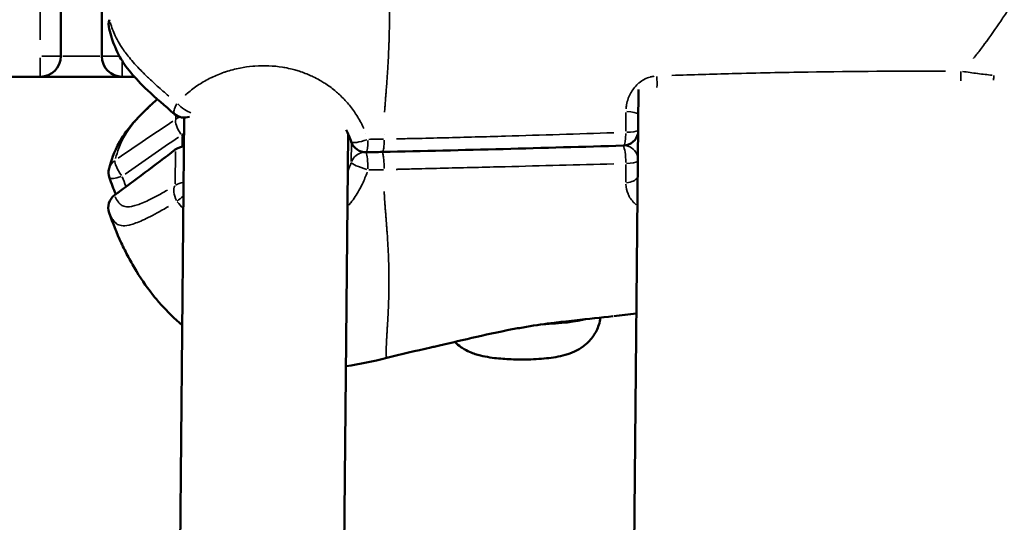
# Model space of a CAD drawing. Units: millimetres. Extents: x -461 to 10723, y 5 to 9144.
# Drawn here: x 8354 to 8450, y 6003 to 6052 of the extents above; entities that cross this region are included whole.
import ezdxf

# ---------------------------------------------------------------- set-up
doc = ezdxf.new("R2010")
doc.units = ezdxf.units.MM
doc.header["$MEASUREMENT"] = 0
doc.layers.add('Visible (ISO)', color=7, linetype='Continuous', lineweight=50)
doc.layers.add('Visible Narrow (ISO)', color=7, linetype='Continuous', lineweight=35)
doc.styles.get("Standard").update_dxf_attribs({"font": 'square721_bt_roman.ttf'})
doc.dimstyles.get("Standard").update_dxf_attribs({"dimtxt": 200, "dimasz": 100, "dimexe": 0.18, "dimexo": 0.0625, "dimgap": 40, "dimtad": 1, "dimdec": 0, "dimlfac": 0.1, "dimrnd": 5, "dimzin": 0, "dimdsep": 46, "dimtxsty": 'Standard', "dimcen": 0.09, "dimse1": 1, "dimse2": 1, "dimadec": 0, "dimazin": 0, "dimtfac": 1, "dimtdec": 0, "dimtofl": 0, "dimtmove": 0, "dimatfit": 3, "dimfxl": 1, "dimtolj": 1, "dimtzin": 0, "dimarcsym": 0})

# ---------------------------------------------------------------- blocks, each defined once
blk = doc.blocks.new('*D9')
at = {"color": 0, "lineweight": -2, "transparency": 16777216}
blk.add_line((8077.442, 8870.23), (10339.2, 8870.23), dxfattribs=at)
at = {"color": 0, "transparency": 16777216}
for points in [[(8077.442, 8886.896), (8077.442, 8853.563), (7977.442, 8870.23)], [(10339.2, 8886.896), (10339.2, 8853.563), (10439.2, 8870.23)]]:
    blk.add_solid(points, dxfattribs=at)
at = {"layer": 'Defpoints', "color": 0, "transparency": 16777216}
for p in [(10439.2, 8870.23), (7977.442, 8419.623), (10439.2, 5825.962)]:
    blk.add_point(p, dxfattribs=at)
at = {"color": 0, "transparency": 16777216, "insert": (9208.321, 9012.647), "char_height": 200, "attachment_point": 5}
blk.add_mtext('\\A1;245', dxfattribs=at)
blk = doc.blocks.new('*D10')
at = {"color": 0, "lineweight": -2, "transparency": 16777216}
blk.add_line((7916.351, 8684.639), (7916.351, 5603.962), dxfattribs=at)
at = {"color": 0, "transparency": 16777216}
for points in [[(7899.685, 8684.639), (7933.018, 8684.639), (7916.351, 8784.639)], [(7899.685, 5603.962), (7933.018, 5603.962), (7916.351, 5503.962)]]:
    blk.add_solid(points, dxfattribs=at)
at = {"layer": 'Defpoints', "color": 0, "transparency": 16777216}
for p in [(8690.304, 8784.639), (7916.351, 5503.962), (9014.851, 5503.962)]:
    blk.add_point(p, dxfattribs=at)
at = {"color": 0, "transparency": 16777216, "insert": (7773.934, 7144.301), "char_height": 200, "attachment_point": 5, "rotation": 90}
blk.add_mtext('\\A1;330', dxfattribs=at)

msp = doc.modelspace()

# ---------------------------------------------------------------- linework, layer by layer
at = {"layer": 'Visible (ISO)'}
for p, q in [((8358.4, 6047.962), (8358.4, 6078.793)), ((8362.4, 6070.32), (8362.4, 6047.962)), ((8293.4, 6045.962), (8356.4, 6045.962)), ((8356.4, 6045.962), (8364.4, 6045.962)), ((8364.4, 6045.962), (8365.581, 6045.962)), ((8414.746, 6044.711), (8414.204, 5987.083)), ((8370.467, 6044.104), (8370.467, 6044.104)), ((8369.946, 5988.71), (8370.447, 6041.976)), ((8385.98, 5992.334), (8386.433, 6040.387)), ((8389.935, 6040.368), (8389.935, 6040.368)), ((8401.888, 6037.199), (8401.888, 6037.199)), ((8365.178, 6031.534), (8365.178, 6031.534)), ((8412.337, 6022.634), (8412.341, 6022.634)), ((8394.478, 6019.57), (8394.479, 6019.571))]:
    msp.add_line(p, q, dxfattribs=at)
for centre, radius, start, end in [((8364.565, 6051.007), 1.5, 160.08753, 194.29577), ((8356.4, 6047.962), 2, 270, 0), ((8364.4, 6047.962), 2, 180, 270), ((8370.462, 6043.476), 1.5, 230.50303, 288.6941), ((8413.238, 6040.752), 1.5, 271.69805, 348.11341), ((8388.156, 6040.097), 1.5, 198.60168, 271.27742), ((8370.476, 6037.661), 1.5, 92.14672, 127.21604), ((8364.562, 6036.611), 1.5, 164.82943, 199.6868), ((8364.53, 6033.2), 1.5, 126.53989, 199.49687)]:
    msp.add_arc(centre, radius, start, end, dxfattribs=at)
msp.add_ellipse((8364.53, 6033.2), major_axis=(-1.414, -0.501), ratio=0.13396, start_param=0, end_param=0.006901, dxfattribs=at)
for points, knots in [([(8369.508, 6042.319), (8368.538, 6043.118), (8367.635, 6043.908), (8366.222, 6045.256), (8365.671, 6045.841), (8364.767, 6046.926), (8364.426, 6047.428), (8363.764, 6048.595), (8363.56, 6049.168), (8363.278, 6050.023), (8363.188, 6050.336), (8363.112, 6050.637)], [0, 0, 0, 0, 0.400726, 0.400726, 0.764585, 0.764585, 1.165244, 1.165244, 1.799905, 1.799905, 2.187311, 2.187311, 2.187311, 2.187311]), ([(8363.114, 6037.004), (8363.323, 6037.772), (8363.537, 6038.557), (8364.494, 6040.253), (8364.983, 6040.943), (8366.175, 6042.239), (8366.706, 6042.765), (8367.478, 6043.472), (8367.641, 6043.62), (8367.811, 6043.77)], [0, 0, 0, 0, 0.993128, 0.993128, 1.535472, 1.535472, 1.847098, 1.847098, 1.927371, 1.927371, 1.927371, 1.927371]), ([(8363.117, 6032.698), (8363.468, 6031.705), (8363.86, 6030.729), (8364.523, 6029.301), (8364.756, 6028.83), (8365.251, 6027.902), (8365.513, 6027.443), (8366.334, 6026.103), (8366.933, 6025.252), (8367.635, 6024.392), (8367.683, 6024.334), (8367.731, 6024.277)], [0.001118754, 0.001118754, 0.001118754, 0.001118754, 0.004299328, 0.004299328, 0.005889616, 0.005889616, 0.007479903, 0.007479903, 0.010660478, 0.010660478, 0.010889972, 0.010889972, 0.010889972, 0.010889972]), ([(8370.256, 6021.743), (8369.498, 6022.376), (8368.789, 6023.069), (8368, 6023.959), (8367.864, 6024.117), (8367.731, 6024.277)], [2.1021732, 2.1021732, 2.1021732, 2.1021732, 2.3969514, 2.3969514, 2.4594544, 2.4594544, 2.4594544, 2.4594544]), ([(8411.045, 6022.485), (8411.01, 6022.24), (8410.953, 6022.005), (8410.743, 6021.359), (8410.55, 6021.001), (8410.1, 6020.344), (8409.843, 6020.086), (8409.286, 6019.605), (8409.011, 6019.441), (8408.4, 6019.114), (8408.111, 6019.01), (8407.17, 6018.708), (8406.62, 6018.622), (8405.371, 6018.469), (8404.696, 6018.424), (8403.448, 6018.394), (8402.884, 6018.398), (8401.776, 6018.444), (8401.234, 6018.486), (8400.084, 6018.627), (8399.517, 6018.715), (8398.483, 6019.05), (8398.11, 6019.172), (8397.384, 6019.643), (8397.188, 6019.784), (8396.924, 6020.026), (8396.876, 6020.071), (8396.827, 6020.12)], [4.735418, 4.735418, 4.735418, 4.735418, 4.766611, 4.766611, 4.827599, 4.827599, 4.906342, 4.906342, 5.019805, 5.019805, 5.198636, 5.198636, 5.652005, 5.652005, 6.128126, 6.128126, 6.509408, 6.509408, 6.895095, 6.895095, 7.362984, 7.362984, 7.592695, 7.592695, 7.666302, 7.666302, 7.682168, 7.682168, 7.682168, 7.682168]), ([(8412.232, 6022.621), (8411.127, 6022.486), (8409.858, 6022.362), (8408.151, 6022.175), (8407.776, 6022.133), (8407.111, 6022.055), (8406.823, 6022.02), (8405.654, 6021.872), (8404.744, 6021.743), (8403.369, 6021.516), (8402.9, 6021.433), (8402.438, 6021.345)], [0.014254, 0.014254, 0.014254, 0.014254, 0.458637, 0.458637, 0.580815, 0.580815, 0.672422, 0.672422, 0.94883, 0.94883, 1.090892, 1.090892, 1.090892, 1.090892]), ([(8402.438, 6021.345), (8401.081, 6021.088), (8399.742, 6020.796), (8397.214, 6020.215), (8396.004, 6019.921), (8394.785, 6019.64), (8394.631, 6019.605), (8394.479, 6019.571)], [0, 0, 0, 0, 0.4167931, 0.4167931, 0.8518893, 0.8518893, 0.9165555, 0.9165555, 0.9165555, 0.9165555])]:
    msp.add_open_spline(points, degree=3, knots=knots, dxfattribs=at)
for points in [[(8386.734, 6039.619), (8386.598, 6040.024), (8386.429, 6040.421), (8386.231, 6040.802)], [(8363.637, 6034.405), (8365.627, 6035.88), (8367.609, 6037.366), (8369.569, 6038.855)], [(8389.779, 6038.632), (8389.249, 6038.621), (8388.719, 6038.609), (8388.189, 6038.597)], [(8413.283, 6039.252), (8405.473, 6039.021), (8397.65, 6038.797), (8389.779, 6038.632)], [(8389.779, 6038.632), (8389.779, 6038.632), (8389.779, 6038.632), (8389.779, 6038.632)], [(8363.767, 6034.501), (8363.548, 6035.032), (8363.342, 6035.568), (8363.15, 6036.106)], [(8414.541, 6022.896), (8413.807, 6022.812), (8413.074, 6022.725), (8412.341, 6022.634)], [(8394.478, 6019.571), (8393.04, 6019.246), (8391.612, 6018.916), (8390.191, 6018.558)], [(8390.191, 6018.558), (8388.892, 6018.23), (8387.554, 6017.941), (8386.22, 6017.747)]]:
    msp.add_open_spline(points, degree=3, dxfattribs=at)
at = {"layer": 'Visible Narrow (ISO)'}
for p, q in [((8356.4, 6078.264), (8356.4, 6049.557)), ((8364.4, 6048.735), (8364.4, 6048.735)), ((8356.4, 6045.969), (8356.4, 6047.806)), ((8356.557, 6047.962), (8358.394, 6047.962)), ((8362.2, 6047.962), (8358.6, 6047.962)), ((8362.405, 6047.962), (8363.983, 6047.962)), ((8364.4, 6047.369), (8364.4, 6045.967)), ((8364.973, 6047.962), (8364.973, 6047.962)), ((8386.777, 6042.9), (8386.777, 6042.9)), ((8369.625, 6041.84), (8369.629, 6042.208)), ((8388.169, 6040.408), (8388.169, 6040.406)), ((8370.244, 6040.131), (8370.257, 6039.196)), ((8386.728, 6037.708), (8386.745, 6039.487)), ((8369.566, 6035.539), (8369.596, 6038.683)), ((8389.812, 6038.655), (8389.812, 6038.655)), ((8370.341, 6033.104), (8370.341, 6033.104))]:
    msp.add_line(p, q, dxfattribs=at)
for centre, major_axis, ratio, start_param, end_param in [((8364.565, 6051.007), (-1.454, -0.37), 0.976032, 5.727607, 6.253935), ((8364.565, 6051.007), (-1.41, 0.511), 0.189367, 0.006133, 0.116529), ((8446.109, 6046.235), (-0.012, 1.5), 0.056622, 4.234621, 4.859215), ((8416.251, 6045.58), (-0.051, 1.499), 0.202999, 4.237346, 4.972617), ((8448.826, 6046.333), (0.103, -1.496), 0.376715, 1.061738, 1.367592), ((8370.462, 6043.476), (-0.954, -1.157), 0.345386, 5.127365, 6.222353), ((8370.462, 6043.476), (1.129, -0.988), 0.375129, 4.456396, 5.589467), ((8413.242, 6042.284), (1.5, -0.004), 0.197548, 0.216587, 1.324801), ((8357.036, 6025.63), (50.634, 36.17), 0.099182, 1.255404, 1.362773), ((8370.504, 6040.622), (-0.831, 1.249), 0.313984, 0.220831, 1.570019), ((8370.504, 6040.622), (1.5, -0.014), 0.985183, 1.900037, 2.190309), ((8370.504, 6040.622), (-1.17, -0.939), 0.048449, 1.257872, 1.459427), ((8413.238, 6040.752), (0.044, -1.499), 0.17866, 0.071327, 1.355204), ((8413.238, 6040.752), (1.5, -0.003), 0.140405, 4.954163, 6.024753), ((8354.668, 6019.586), (-57.347, -42.745), 0.109047, 4.363561, 4.456405), ((8370.574, 6040.536), (1.16, 0.951), 0.044152, 4.395139, 4.544373), ((8388.156, 6040.097), (-1.422, -0.478), 0.197207, 0.082614, 1.569669), ((8388.156, 6040.097), (0.033, -1.5), 0.138089, 0.070333, 1.336329), ((8357.145, 6037.203), (50.641, 37.091), 0.097468, 4.77559, 4.882959), ((8370.476, 6037.661), (-0.907, 1.195), 0.115233, 6.15077, 6.276216), ((8370.476, 6037.661), (-1.5, 0.014), 0.985183, 4.788703, 5.31859), ((8388.15, 6037.141), (-1.5, 0.014), 0.985183, 4.898162, 5.913921), ((8388.15, 6037.141), (-0.033, 1.5), 0.13809, 4.603905, 5.962048), ((8413.233, 6037.796), (-0.044, 1.499), 0.178699, 4.582674, 5.958598), ((8413.233, 6037.796), (1.5, -0.014), 0.985183, 0.321927, 1.396234), ((8364.562, 6036.611), (-1.448, 0.393), 0.975893, 5.632847, 6.248957), ((8364.562, 6036.611), (-0.847, 1.238), 0.233104, 0.220375, 1.623951), ((8388.15, 6037.141), (-1.422, 0.479), 0.128158, 0.138674, 1.676399), ((8413.233, 6037.796), (1.5, -0.003), 0.202427, 4.95093, 5.963287), ((8364.562, 6036.611), (-1.412, -0.505), 0.188532, 0.068962, 1.310272), ((8370.444, 6034.166), (1.5, -0.014), 0.985183, 1.647111, 2.176997), ((8413.23, 6036.373), (1.5, -0.002), 0.517168, 4.951336, 5.935338), ((8370.444, 6034.166), (-0.78, 1.281), 0.526285, 0.231316, 1.460569), ((8364.53, 6033.2), (-1.388, -0.569), 0.989844, 5.018557, 6.171031), ((8364.53, 6033.2), (-0.893, 1.205), 0.031304, 6.151593, 6.276259), ((8370.444, 6034.166), (-1.187, -0.918), 0.116935, 4.708751, 5.227962), ((8403.338, 6023.084), (-7.75, 0.015), 0.171499, 1.837073, 2.540109), ((8402.252, 6022.328), (0.186, -0.983), 0.108294, 6.182311, 6.277876)]:
    msp.add_ellipse(centre, major_axis=major_axis, ratio=ratio, start_param=start_param, end_param=end_param, dxfattribs=at)
for points, knots in [([(8389.983, 6042.494), (8389.988, 6042.574), (8389.993, 6042.655), (8389.998, 6042.735), (8390.005, 6042.836), (8390.012, 6042.937), (8390.019, 6043.037), (8390.028, 6043.172), (8390.038, 6043.307), (8390.048, 6043.441), (8390.055, 6043.53), (8390.061, 6043.619), (8390.068, 6043.707), (8390.079, 6043.851), (8390.091, 6044.002), (8390.103, 6044.156), (8390.11, 6044.238), (8390.116, 6044.321), (8390.123, 6044.403), (8390.135, 6044.562), (8390.148, 6044.72), (8390.16, 6044.878), (8390.179, 6045.12), (8390.197, 6045.363), (8390.215, 6045.606), (8390.22, 6045.679), (8390.225, 6045.751), (8390.23, 6045.824), (8390.242, 6045.994), (8390.254, 6046.163), (8390.265, 6046.333), (8390.297, 6046.817), (8390.325, 6047.298), (8390.349, 6047.775), (8390.364, 6048.065), (8390.377, 6048.353), (8390.389, 6048.639), (8390.396, 6048.827), (8390.403, 6049.014), (8390.41, 6049.2), (8390.411, 6049.243), (8390.413, 6049.286), (8390.414, 6049.329), (8390.418, 6049.444), (8390.422, 6049.558), (8390.425, 6049.672), (8390.428, 6049.786), (8390.431, 6049.895), (8390.434, 6050.006), (8390.439, 6050.206), (8390.444, 6050.405), (8390.447, 6050.603), (8390.452, 6050.842), (8390.455, 6051.079), (8390.457, 6051.314), (8390.463, 6051.987), (8390.462, 6052.646), (8390.455, 6053.287), (8390.453, 6053.465), (8390.451, 6053.641), (8390.448, 6053.816), (8390.437, 6054.478), (8390.422, 6055.121), (8390.404, 6055.745), (8390.4, 6055.88), (8390.396, 6056.015), (8390.391, 6056.148), (8390.372, 6056.768), (8390.35, 6057.367), (8390.33, 6057.944), (8390.325, 6058.064), (8390.321, 6058.182), (8390.317, 6058.299), (8390.308, 6058.572), (8390.298, 6058.839), (8390.29, 6059.102), (8390.285, 6059.253), (8390.279, 6059.421), (8390.276, 6059.541), (8390.274, 6059.607), (8390.272, 6059.673), (8390.27, 6059.738), (8390.268, 6059.785), (8390.267, 6059.831), (8390.266, 6059.877), (8390.263, 6059.96), (8390.261, 6060.043), (8390.259, 6060.125), (8390.246, 6060.627), (8390.237, 6061.103), (8390.232, 6061.555), (8390.232, 6061.561), (8390.232, 6061.567), (8390.232, 6061.573), (8390.227, 6062.03), (8390.226, 6062.462), (8390.228, 6062.873), (8390.228, 6062.917), (8390.228, 6062.96), (8390.229, 6063.003), (8390.233, 6063.772), (8390.248, 6064.462), (8390.264, 6065.08), (8390.266, 6065.156), (8390.268, 6065.231), (8390.27, 6065.305), (8390.277, 6065.549), (8390.285, 6065.781), (8390.293, 6066.001), (8390.296, 6066.069), (8390.298, 6066.136), (8390.3, 6066.203), (8390.309, 6066.47), (8390.316, 6066.721), (8390.315, 6066.956), (8390.315, 6067.182), (8390.308, 6067.394), (8390.297, 6067.586), (8390.296, 6067.603), (8390.296, 6067.619), (8390.295, 6067.636)], [0.0950057, 0.0950057, 0.0950057, 0.0950057, 0.100267, 0.100267, 0.100267, 0.1069135, 0.1069135, 0.1069135, 0.1158502, 0.1158502, 0.1158502, 0.1217983, 0.1217983, 0.1217983, 0.1314752, 0.1314752, 0.1314752, 0.136683, 0.136683, 0.136683, 0.1466662, 0.1466662, 0.1466662, 0.1619075, 0.1619075, 0.1619075, 0.1664526, 0.1664526, 0.1664526, 0.1770924, 0.1770924, 0.1770924, 0.2075249, 0.2075249, 0.2075249, 0.2259917, 0.2259917, 0.2259917, 0.2380834, 0.2380834, 0.2380834, 0.2408765, 0.2408765, 0.2408765, 0.2483188, 0.2483188, 0.2483188, 0.2557612, 0.2557612, 0.2557612, 0.2692616, 0.2692616, 0.2692616, 0.2855308, 0.2855308, 0.2855308, 0.3321548, 0.3321548, 0.3321548, 0.3450699, 0.3450699, 0.3450699, 0.3939725, 0.3939725, 0.3939725, 0.404609, 0.404609, 0.404609, 0.4539539, 0.4539539, 0.4539539, 0.4641481, 0.4641481, 0.4641481, 0.4877859, 0.4877859, 0.4877859, 0.50136, 0.50136, 0.50136, 0.5088024, 0.5088024, 0.5088024, 0.514106, 0.514106, 0.514106, 0.5236872, 0.5236872, 0.5236872, 0.5824684, 0.5824684, 0.5824684, 0.5832263, 0.5832263, 0.5832263, 0.6427654, 0.6427654, 0.6427654, 0.6490612, 0.6490612, 0.6490612, 0.7618436, 0.7618436, 0.7618436, 0.7757105, 0.7757105, 0.7757105, 0.8213827, 0.8213827, 0.8213827, 0.8355227, 0.8355227, 0.8355227, 0.8927879, 0.8927879, 0.8927879, 0.9475785, 0.9475785, 0.9475785, 0.9523687, 0.9523687, 0.9523687, 0.9523687]), ([(8447.408, 6047.745), (8447.417, 6047.755), (8447.426, 6047.766), (8447.435, 6047.777), (8447.667, 6048.051), (8447.889, 6048.332), (8448.104, 6048.615), (8448.241, 6048.794), (8448.376, 6048.973), (8448.508, 6049.154), (8449.058, 6049.899), (8449.575, 6050.65), (8450.08, 6051.389), (8450.204, 6051.571), (8450.327, 6051.752), (8450.45, 6051.932), (8450.657, 6052.236), (8450.863, 6052.537), (8451.067, 6052.832), (8451.17, 6052.98), (8451.272, 6053.126), (8451.373, 6053.271), (8451.604, 6053.601), (8451.831, 6053.923), (8452.057, 6054.236), (8452.129, 6054.335), (8452.2, 6054.434), (8452.272, 6054.532), (8452.365, 6054.659), (8452.457, 6054.785), (8452.548, 6054.908), (8452.711, 6055.127), (8452.871, 6055.34), (8453.029, 6055.547), (8453.066, 6055.595), (8453.103, 6055.644), (8453.14, 6055.691), (8453.414, 6056.046), (8453.684, 6056.383), (8453.947, 6056.704), (8453.956, 6056.715), (8453.965, 6056.726), (8453.973, 6056.736), (8454.245, 6057.067), (8454.511, 6057.379), (8454.768, 6057.676), (8454.778, 6057.688), (8454.788, 6057.699), (8454.798, 6057.711), (8454.933, 6057.866), (8455.066, 6058.018), (8455.196, 6058.165), (8455.304, 6058.287), (8455.409, 6058.406), (8455.512, 6058.521), (8455.533, 6058.544), (8455.553, 6058.566), (8455.573, 6058.589), (8456.022, 6059.092), (8456.421, 6059.532), (8456.756, 6059.924), (8456.774, 6059.945), (8456.792, 6059.966), (8456.809, 6059.987), (8456.963, 6060.168), (8457.103, 6060.338), (8457.227, 6060.5), (8457.238, 6060.514), (8457.249, 6060.528), (8457.26, 6060.542), (8457.326, 6060.628), (8457.387, 6060.71), (8457.443, 6060.79), (8457.495, 6060.863), (8457.542, 6060.933), (8457.585, 6061.002), (8457.589, 6061.007), (8457.592, 6061.013), (8457.596, 6061.019), (8457.642, 6061.092), (8457.683, 6061.162), (8457.719, 6061.23), (8457.755, 6061.298), (8457.786, 6061.363), (8457.812, 6061.425), (8457.813, 6061.427), (8457.814, 6061.43), (8457.814, 6061.432), (8457.866, 6061.559), (8457.895, 6061.675), (8457.896, 6061.775), (8457.896, 6061.779), (8457.896, 6061.783), (8457.896, 6061.787), (8457.896, 6061.883), (8457.869, 6061.963), (8457.821, 6062.031), (8457.818, 6062.035), (8457.815, 6062.039), (8457.812, 6062.043), (8457.79, 6062.072), (8457.763, 6062.099), (8457.733, 6062.124), (8457.698, 6062.153), (8457.659, 6062.178), (8457.615, 6062.201), (8457.604, 6062.206), (8457.594, 6062.211), (8457.583, 6062.216), (8457.529, 6062.241), (8457.469, 6062.262), (8457.403, 6062.279)], [0.00177046, 0.00177046, 0.00177046, 0.00177046, 0.00181363, 0.00181363, 0.00181363, 0.0029232, 0.0029232, 0.0029232, 0.00362726, 0.00362726, 0.00362726, 0.00653811, 0.00653811, 0.00653811, 0.00725452, 0.00725452, 0.00725452, 0.00846215, 0.00846215, 0.00846215, 0.00906815, 0.00906815, 0.00906815, 0.01044428, 0.01044428, 0.01044428, 0.01088178, 0.01088178, 0.01088178, 0.01145086, 0.01145086, 0.01145086, 0.0124589, 0.0124589, 0.0124589, 0.01269541, 0.01269541, 0.01269541, 0.01444982, 0.01444982, 0.01444982, 0.01450904, 0.01450904, 0.01450904, 0.01632267, 0.01632267, 0.01632267, 0.01639354, 0.01639354, 0.01639354, 0.01734819, 0.01734819, 0.01734819, 0.01813631, 0.01813631, 0.01813631, 0.01829185, 0.01829185, 0.01829185, 0.02176357, 0.02176357, 0.02176357, 0.02195001, 0.02195001, 0.02195001, 0.0235772, 0.0235772, 0.0235772, 0.02372132, 0.02372132, 0.02372132, 0.02459328, 0.02459328, 0.02459328, 0.02539083, 0.02539083, 0.02539083, 0.02545719, 0.02545719, 0.02545719, 0.02631549, 0.02631549, 0.02631549, 0.02717378, 0.02717378, 0.02717378, 0.02720446, 0.02720446, 0.02720446, 0.0289507, 0.0289507, 0.0289507, 0.02901809, 0.02901809, 0.02901809, 0.03073103, 0.03073103, 0.03073103, 0.03083172, 0.03083172, 0.03083172, 0.03158867, 0.03158867, 0.03158867, 0.03244554, 0.03244554, 0.03244554, 0.03264535, 0.03264535, 0.03264535, 0.0336387, 0.0336387, 0.0336387, 0.0336387]), ([(8363.222, 6051.244), (8363.258, 6051.124), (8363.296, 6051.004), (8363.407, 6050.678), (8363.483, 6050.472), (8363.661, 6050.046), (8363.761, 6049.827), (8364.01, 6049.352), (8364.158, 6049.097), (8364.543, 6048.519), (8364.78, 6048.195), (8365.242, 6047.634), (8365.415, 6047.434), (8365.794, 6047.015), (8366.001, 6046.795), (8366.453, 6046.333), (8366.698, 6046.092), (8367.228, 6045.585), (8367.512, 6045.321), (8368.166, 6044.732), (8368.543, 6044.403), (8368.939, 6044.066)], [0.00115228, 0.00115228, 0.00115228, 0.00115228, 0.00288069, 0.00288069, 0.00576139, 0.00576139, 0.00864208, 0.00864208, 0.01152277, 0.01152277, 0.01440347, 0.01440347, 0.01584381, 0.01584381, 0.01728416, 0.01728416, 0.01872451, 0.01872451, 0.02016485, 0.02016485, 0.02189327, 0.02189327, 0.02189327, 0.02189327]), ([(8370.518, 6044.151), (8370.586, 6044.212), (8370.654, 6044.273), (8370.724, 6044.332), (8370.732, 6044.339), (8370.74, 6044.346), (8370.748, 6044.353), (8371.089, 6044.644), (8371.447, 6044.913), (8371.822, 6045.159), (8371.84, 6045.171), (8371.859, 6045.183), (8371.877, 6045.195), (8372.245, 6045.434), (8372.629, 6045.651), (8373.029, 6045.848), (8373.06, 6045.863), (8373.091, 6045.878), (8373.122, 6045.893), (8373.515, 6046.081), (8373.925, 6046.249), (8374.34, 6046.393), (8374.384, 6046.408), (8374.429, 6046.423), (8374.473, 6046.437), (8374.933, 6046.59), (8375.403, 6046.714), (8375.883, 6046.809), (8376.294, 6046.891), (8376.715, 6046.951), (8377.141, 6046.989), (8377.209, 6046.995), (8377.276, 6047), (8377.344, 6047.005), (8378.248, 6047.069), (8379.142, 6047.03), (8380.032, 6046.886), (8380.11, 6046.874), (8380.188, 6046.861), (8380.265, 6046.846), (8380.505, 6046.803), (8380.746, 6046.751), (8380.983, 6046.691), (8381.141, 6046.652), (8381.297, 6046.609), (8381.453, 6046.562), (8381.529, 6046.539), (8381.605, 6046.516), (8381.681, 6046.491), (8382.064, 6046.368), (8382.438, 6046.224), (8382.803, 6046.06), (8382.874, 6046.028), (8382.945, 6045.995), (8383.015, 6045.961), (8383.23, 6045.859), (8383.442, 6045.749), (8383.65, 6045.631), (8383.793, 6045.551), (8383.934, 6045.466), (8384.074, 6045.378), (8384.137, 6045.339), (8384.199, 6045.299), (8384.261, 6045.258), (8384.601, 6045.034), (8384.925, 6044.791), (8385.232, 6044.532), (8385.281, 6044.49), (8385.33, 6044.448), (8385.379, 6044.405), (8385.687, 6044.134), (8385.978, 6043.845), (8386.252, 6043.538), (8386.287, 6043.498), (8386.322, 6043.459), (8386.357, 6043.419), (8386.635, 6043.098), (8386.894, 6042.757), (8387.128, 6042.406), (8387.149, 6042.375), (8387.169, 6042.344), (8387.189, 6042.313), (8387.428, 6041.947), (8387.642, 6041.568), (8387.832, 6041.177), (8387.873, 6041.092), (8387.914, 6041.006), (8387.953, 6040.92)], [0.00391492, 0.00391492, 0.00391492, 0.00391492, 0.00420807, 0.00420807, 0.00420807, 0.00424162, 0.00424162, 0.00424162, 0.00567382, 0.00567382, 0.00567382, 0.00574385, 0.00574385, 0.00574385, 0.00713958, 0.00713958, 0.00713958, 0.00724711, 0.00724711, 0.00724711, 0.00860534, 0.00860534, 0.00860534, 0.00874928, 0.00874928, 0.00874928, 0.0102495, 0.0102495, 0.0102495, 0.01153685, 0.01153685, 0.01153685, 0.01174044, 0.01174044, 0.01174044, 0.01446836, 0.01446836, 0.01446836, 0.01470646, 0.01470646, 0.01470646, 0.01544265, 0.01544265, 0.01544265, 0.01593411, 0.01593411, 0.01593411, 0.01617653, 0.01617653, 0.01617653, 0.01739987, 0.01739987, 0.01739987, 0.01763864, 0.01763864, 0.01763864, 0.01836649, 0.01836649, 0.01836649, 0.01886563, 0.01886563, 0.01886563, 0.01909037, 0.01909037, 0.01909037, 0.02033138, 0.02033138, 0.02033138, 0.02053022, 0.02053022, 0.02053022, 0.02179714, 0.02179714, 0.02179714, 0.02195905, 0.02195905, 0.02195905, 0.02326289, 0.02326289, 0.02326289, 0.02337783, 0.02337783, 0.02337783, 0.02472865, 0.02472865, 0.02472865, 0.0250218, 0.0250218, 0.0250218, 0.0250218]), ([(8417.994, 6046.087), (8419.953, 6046.155), (8421.916, 6046.215), (8426.345, 6046.33), (8428.814, 6046.38), (8435.739, 6046.487), (8440.207, 6046.515), (8444.694, 6046.51)], [0.00149947, 0.00149947, 0.00149947, 0.00149947, 0.00749733, 0.00749733, 0.01499466, 0.01499466, 0.02848986, 0.02848986, 0.02848986, 0.02848986]), ([(8446.356, 6046.48), (8446.841, 6046.402), (8447.323, 6046.334), (8447.795, 6046.273), (8447.806, 6046.272), (8447.817, 6046.271), (8447.829, 6046.269), (8448.311, 6046.208), (8448.783, 6046.155), (8449.246, 6046.109)], [0.000167762, 0.000167762, 0.000167762, 0.000167762, 0.001642094, 0.001642094, 0.001642094, 0.001677621, 0.001677621, 0.001677621, 0.003187479, 0.003187479, 0.003187479, 0.003187479]), ([(8416.267, 6046.012), (8416.146, 6045.996), (8416.026, 6045.971), (8415.911, 6045.94), (8415.904, 6045.938), (8415.898, 6045.936), (8415.892, 6045.934), (8415.7, 6045.881), (8415.517, 6045.808), (8415.341, 6045.716), (8415.331, 6045.711), (8415.32, 6045.705), (8415.31, 6045.7), (8415.138, 6045.608), (8414.975, 6045.499), (8414.826, 6045.378), (8414.815, 6045.369), (8414.803, 6045.359), (8414.792, 6045.35), (8414.646, 6045.228), (8414.511, 6045.094), (8414.386, 6044.948), (8414.376, 6044.936), (8414.366, 6044.923), (8414.356, 6044.911), (8414.233, 6044.762), (8414.122, 6044.601), (8414.025, 6044.434), (8414.018, 6044.422), (8414.011, 6044.409), (8414.003, 6044.397), (8413.907, 6044.225), (8413.824, 6044.046), (8413.754, 6043.857), (8413.75, 6043.847), (8413.747, 6043.837), (8413.743, 6043.827), (8413.673, 6043.633), (8413.619, 6043.432), (8413.581, 6043.229), (8413.557, 6043.098), (8413.54, 6042.967), (8413.529, 6042.833)], [0.000266526, 0.000266526, 0.000266526, 0.000266526, 0.000645743, 0.000645743, 0.000645743, 0.000666315, 0.000666315, 0.000666315, 0.001295455, 0.001295455, 0.001295455, 0.001332629, 0.001332629, 0.001332629, 0.001951286, 0.001951286, 0.001951286, 0.001998944, 0.001998944, 0.001998944, 0.002614671, 0.002614671, 0.002614671, 0.002665259, 0.002665259, 0.002665259, 0.003285624, 0.003285624, 0.003285624, 0.003331573, 0.003331573, 0.003331573, 0.003963452, 0.003963452, 0.003963452, 0.003997888, 0.003997888, 0.003997888, 0.004646525, 0.004646525, 0.004646525, 0.005063991, 0.005063991, 0.005063991, 0.005063991]), ([(8367.269, 6043.249), (8367.196, 6043.181), (8367.125, 6043.114), (8367.056, 6043.048), (8366.813, 6042.818), (8366.591, 6042.6), (8366.386, 6042.392), (8366.182, 6042.183), (8365.997, 6041.986), (8365.828, 6041.797), (8365.659, 6041.609), (8365.508, 6041.431), (8365.374, 6041.265), (8365.106, 6040.932), (8364.903, 6040.642), (8364.738, 6040.377), (8364.573, 6040.111), (8364.447, 6039.871), (8364.34, 6039.644), (8364.233, 6039.416), (8364.145, 6039.202), (8364.066, 6038.994), (8363.936, 6038.651), (8363.829, 6038.324), (8363.739, 6038.008)], [0.003634, 0.003634, 0.003634, 0.003634, 0.00401668, 0.00401668, 0.00401668, 0.00535557, 0.00535557, 0.00535557, 0.00669446, 0.00669446, 0.00669446, 0.00803335, 0.00803335, 0.00803335, 0.01071114, 0.01071114, 0.01071114, 0.01338892, 0.01338892, 0.01338892, 0.01606671, 0.01606671, 0.01606671, 0.02048605, 0.02048605, 0.02048605, 0.02048605]), ([(8413.51, 6040.645), (8413.511, 6040.711), (8413.511, 6040.776), (8413.511, 6040.841), (8413.512, 6040.903), (8413.512, 6040.965), (8413.512, 6041.028), (8413.513, 6041.094), (8413.513, 6041.162), (8413.513, 6041.23), (8413.514, 6041.341), (8413.514, 6041.451), (8413.514, 6041.56), (8413.514, 6041.585), (8413.514, 6041.61), (8413.514, 6041.635), (8413.515, 6041.758), (8413.515, 6041.88), (8413.515, 6042.004), (8413.515, 6042.025), (8413.515, 6042.047), (8413.515, 6042.069), (8413.515, 6042.146), (8413.515, 6042.227), (8413.515, 6042.305), (8413.515, 6042.347), (8413.516, 6042.388), (8413.516, 6042.428), (8413.516, 6042.445), (8413.516, 6042.462), (8413.517, 6042.478)], [0.000101689, 0.000101689, 0.000101689, 0.000101689, 0.000302046, 0.000302046, 0.000302046, 0.000492209, 0.000492209, 0.000492209, 0.000690419, 0.000690419, 0.000690419, 0.001016892, 0.001016892, 0.001016892, 0.001092017, 0.001092017, 0.001092017, 0.001459858, 0.001459858, 0.001459858, 0.001525338, 0.001525338, 0.001525338, 0.001754816, 0.001754816, 0.001754816, 0.001879614, 0.001879614, 0.001879614, 0.001932095, 0.001932095, 0.001932095, 0.001932095]), ([(8391.132, 6039.91), (8391.227, 6039.911), (8391.323, 6039.913), (8391.419, 6039.914), (8391.669, 6039.917), (8391.923, 6039.921), (8392.173, 6039.925), (8392.418, 6039.93), (8392.661, 6039.934), (8392.907, 6039.939), (8393.892, 6039.96), (8394.876, 6039.985), (8395.859, 6040.01), (8395.863, 6040.01), (8395.867, 6040.01), (8395.871, 6040.01), (8397.834, 6040.06), (8399.795, 6040.114), (8401.753, 6040.171), (8401.758, 6040.171), (8401.763, 6040.171), (8401.769, 6040.171), (8405.295, 6040.274), (8408.816, 6040.386), (8412.335, 6040.504)], [0.00119556, 0.00119556, 0.00119556, 0.00119556, 0.00148479, 0.00148479, 0.00148479, 0.00224331, 0.00224331, 0.00224331, 0.00298678, 0.00298678, 0.00298678, 0.00597214, 0.00597214, 0.00597214, 0.00598404, 0.00598404, 0.00598404, 0.01194286, 0.01194286, 0.01194286, 0.01195855, 0.01195855, 0.01195855, 0.02269016, 0.02269016, 0.02269016, 0.02269016]), ([(8389.945, 6039.79), (8389.944, 6039.631), (8389.939, 6039.479), (8389.93, 6039.341), (8389.92, 6039.173), (8389.905, 6039.026), (8389.887, 6038.911), (8389.868, 6038.796), (8389.846, 6038.713), (8389.821, 6038.669), (8389.812, 6038.653), (8389.802, 6038.641), (8389.793, 6038.636)], [0.0445434, 0.0445434, 0.0445434, 0.0445434, 0.25, 0.25, 0.25, 0.5, 0.5, 0.5, 0.75, 0.75, 0.75, 0.8456517, 0.8456517, 0.8456517, 0.8456517]), ([(8389.941, 6037.015), (8389.94, 6037.174), (8389.936, 6037.336), (8389.928, 6037.493), (8389.919, 6037.686), (8389.904, 6037.871), (8389.886, 6038.033), (8389.868, 6038.195), (8389.846, 6038.335), (8389.822, 6038.441), (8389.807, 6038.508), (8389.791, 6038.561), (8389.775, 6038.6)], [0.0477924, 0.0477924, 0.0477924, 0.0477924, 0.2500513, 0.2500513, 0.2500513, 0.5000326, 0.5000326, 0.5000326, 0.750014, 0.750014, 0.750014, 0.9067988, 0.9067988, 0.9067988, 0.9067988]), ([(8388.293, 6036.675), (8388.157, 6036.282), (8387.998, 6035.899), (8387.609, 6035.095), (8387.372, 6034.677), (8386.974, 6034.074), (8386.835, 6033.877), (8386.626, 6033.603), (8386.563, 6033.522), (8386.498, 6033.443)], [0.000209239, 0.000209239, 0.000209239, 0.000209239, 0.001467074, 0.001467074, 0.002934148, 0.002934148, 0.003667686, 0.003667686, 0.003975541, 0.003975541, 0.003975541, 0.003975541]), ([(8412.329, 6037.467), (8408.805, 6037.377), (8405.279, 6037.284), (8401.747, 6037.195), (8401.729, 6037.195), (8401.711, 6037.194), (8401.692, 6037.194), (8399.748, 6037.145), (8397.802, 6037.096), (8395.854, 6037.051), (8395.822, 6037.05), (8395.791, 6037.049), (8395.759, 6037.048), (8394.807, 6037.026), (8393.854, 6037.005), (8392.901, 6036.981), (8392.861, 6036.98), (8392.822, 6036.979), (8392.782, 6036.978), (8392.533, 6036.972), (8392.287, 6036.965), (8392.037, 6036.958), (8391.833, 6036.953), (8391.627, 6036.947), (8391.422, 6036.941), (8391.373, 6036.94), (8391.325, 6036.938), (8391.276, 6036.937), (8391.226, 6036.936), (8391.176, 6036.935), (8391.126, 6036.933)], [0.05004871, 0.05004871, 0.05004871, 0.05004871, 0.06080596, 0.06080596, 0.06080596, 0.06086186, 0.06086186, 0.06086186, 0.06678221, 0.06678221, 0.06678221, 0.06687786, 0.06687786, 0.06687786, 0.06977034, 0.06977034, 0.06977034, 0.06989003, 0.06989003, 0.06989003, 0.07064515, 0.07064515, 0.07064515, 0.0712644, 0.0712644, 0.0712644, 0.07141194, 0.07141194, 0.07141194, 0.07156321, 0.07156321, 0.07156321, 0.07156321]), ([(8413.503, 6035.695), (8413.503, 6035.709), (8413.503, 6035.724), (8413.503, 6035.738), (8413.503, 6035.773), (8413.503, 6035.81), (8413.503, 6035.847), (8413.503, 6035.915), (8413.503, 6035.987), (8413.503, 6036.055), (8413.503, 6036.075), (8413.503, 6036.094), (8413.503, 6036.114), (8413.503, 6036.225), (8413.504, 6036.336), (8413.504, 6036.45), (8413.504, 6036.472), (8413.504, 6036.494), (8413.504, 6036.516), (8413.505, 6036.618), (8413.505, 6036.722), (8413.505, 6036.83), (8413.505, 6036.894), (8413.505, 6036.96), (8413.504, 6037.024), (8413.504, 6037.085), (8413.504, 6037.145), (8413.504, 6037.205), (8413.504, 6037.268), (8413.504, 6037.332), (8413.504, 6037.397)], [0.000101619, 0.000101619, 0.000101619, 0.000101619, 0.000153926, 0.000153926, 0.000153926, 0.000278705, 0.000278705, 0.000278705, 0.000508093, 0.000508093, 0.000508093, 0.000574749, 0.000574749, 0.000574749, 0.000944053, 0.000944053, 0.000944053, 0.001016187, 0.001016187, 0.001016187, 0.00134559, 0.00134559, 0.00134559, 0.00154318, 0.00154318, 0.00154318, 0.001732399, 0.001732399, 0.001732399, 0.001930754, 0.001930754, 0.001930754, 0.001930754]), ([(8363.711, 6034.258), (8363.796, 6034.075), (8363.895, 6033.902), (8364.017, 6033.746), (8364.093, 6033.649), (8364.177, 6033.558), (8364.281, 6033.481), (8364.386, 6033.404), (8364.509, 6033.342), (8364.671, 6033.309), (8364.834, 6033.276), (8365.034, 6033.274), (8365.299, 6033.321), (8365.432, 6033.345), (8365.582, 6033.381), (8365.75, 6033.433), (8365.917, 6033.484), (8366.102, 6033.55), (8366.305, 6033.632), (8366.508, 6033.714), (8366.729, 6033.812), (8366.971, 6033.927), (8367.213, 6034.042), (8367.476, 6034.175), (8367.751, 6034.321), (8368.081, 6034.497), (8368.431, 6034.693), (8368.801, 6034.909)], [0.00107441, 0.00107441, 0.00107441, 0.00107441, 0.00537205, 0.00537205, 0.00537205, 0.00805808, 0.00805808, 0.00805808, 0.0107441, 0.0107441, 0.0107441, 0.01343013, 0.01343013, 0.01343013, 0.01477314, 0.01477314, 0.01477314, 0.01611616, 0.01611616, 0.01611616, 0.01745917, 0.01745917, 0.01745917, 0.01880218, 0.01880218, 0.01880218, 0.0204138, 0.0204138, 0.0204138, 0.0204138]), ([(8390.175, 6018.585), (8390.174, 6018.588), (8390.173, 6018.591), (8390.172, 6018.595), (8390.158, 6018.662), (8390.144, 6018.823), (8390.142, 6019.086), (8390.142, 6019.101), (8390.141, 6019.116), (8390.141, 6019.132), (8390.141, 6019.277), (8390.143, 6019.45), (8390.149, 6019.654), (8390.149, 6019.657), (8390.149, 6019.659), (8390.149, 6019.662), (8390.155, 6019.864), (8390.166, 6020.097), (8390.18, 6020.363), (8390.183, 6020.406), (8390.185, 6020.45), (8390.188, 6020.495), (8390.189, 6020.52), (8390.191, 6020.545), (8390.192, 6020.571), (8390.194, 6020.607), (8390.197, 6020.643), (8390.199, 6020.68), (8390.203, 6020.747), (8390.209, 6020.842), (8390.214, 6020.928), (8390.224, 6021.08), (8390.234, 6021.239), (8390.244, 6021.405), (8390.249, 6021.477), (8390.253, 6021.55), (8390.258, 6021.624), (8390.28, 6021.984), (8390.304, 6022.377), (8390.325, 6022.802), (8390.33, 6022.893), (8390.335, 6022.986), (8390.339, 6023.081), (8390.359, 6023.516), (8390.377, 6023.983), (8390.39, 6024.481), (8390.393, 6024.612), (8390.396, 6024.745), (8390.399, 6024.881), (8390.408, 6025.372), (8390.412, 6025.891), (8390.408, 6026.437), (8390.407, 6026.628), (8390.404, 6026.821), (8390.401, 6027.018), (8390.398, 6027.182), (8390.394, 6027.348), (8390.39, 6027.516), (8390.387, 6027.609), (8390.385, 6027.701), (8390.382, 6027.798), (8390.379, 6027.894), (8390.376, 6027.991), (8390.372, 6028.088), (8390.371, 6028.125), (8390.37, 6028.161), (8390.368, 6028.198), (8390.363, 6028.357), (8390.356, 6028.518), (8390.349, 6028.68), (8390.338, 6028.928), (8390.326, 6029.18), (8390.313, 6029.435), (8390.29, 6029.855), (8390.264, 6030.286), (8390.234, 6030.725), (8390.224, 6030.878), (8390.213, 6031.033), (8390.201, 6031.188), (8390.196, 6031.255), (8390.191, 6031.322), (8390.186, 6031.388), (8390.17, 6031.612), (8390.152, 6031.837), (8390.135, 6032.063), (8390.123, 6032.211), (8390.111, 6032.359), (8390.099, 6032.508), (8390.093, 6032.586), (8390.087, 6032.664), (8390.081, 6032.742), (8390.069, 6032.887), (8390.058, 6033.031), (8390.047, 6033.168), (8390.041, 6033.252), (8390.034, 6033.337), (8390.028, 6033.423), (8390.019, 6033.551), (8390.01, 6033.68), (8390.001, 6033.81), (8389.994, 6033.907), (8389.987, 6034.004), (8389.981, 6034.102), (8389.974, 6034.215), (8389.967, 6034.328), (8389.961, 6034.442), (8389.957, 6034.498), (8389.954, 6034.554), (8389.951, 6034.611), (8389.949, 6034.665), (8389.946, 6034.718), (8389.943, 6034.772)], [0.2327512, 0.2327512, 0.2327512, 0.2327512, 0.2381542, 0.2381542, 0.2381542, 0.3508909, 0.3508909, 0.3508909, 0.3572312, 0.3572312, 0.3572312, 0.4167698, 0.4167698, 0.4167698, 0.4174837, 0.4174837, 0.4174837, 0.4763083, 0.4763083, 0.4763083, 0.4858447, 0.4858447, 0.4858447, 0.491193, 0.491193, 0.491193, 0.4986353, 0.4986353, 0.4986353, 0.5121736, 0.5121736, 0.5121736, 0.5358469, 0.5358469, 0.5358469, 0.5460142, 0.5460142, 0.5460142, 0.5953854, 0.5953854, 0.5953854, 0.6060035, 0.6060035, 0.6060035, 0.654924, 0.654924, 0.654924, 0.6678253, 0.6678253, 0.6678253, 0.7144625, 0.7144625, 0.7144625, 0.7307178, 0.7307178, 0.7307178, 0.7442318, 0.7442318, 0.7442318, 0.7516741, 0.7516741, 0.7516741, 0.7591164, 0.7591164, 0.7591164, 0.7618999, 0.7618999, 0.7618999, 0.774001, 0.774001, 0.774001, 0.7924672, 0.7924672, 0.7924672, 0.8229034, 0.8229034, 0.8229034, 0.8335396, 0.8335396, 0.8335396, 0.8380883, 0.8380883, 0.8380883, 0.8533282, 0.8533282, 0.8533282, 0.8633088, 0.8633088, 0.8633088, 0.8685161, 0.8685161, 0.8685161, 0.8781935, 0.8781935, 0.8781935, 0.8841449, 0.8841449, 0.8841449, 0.8930781, 0.8930781, 0.8930781, 0.8997337, 0.8997337, 0.8997337, 0.9073642, 0.9073642, 0.9073642, 0.9111428, 0.9111428, 0.9111428, 0.914729, 0.914729, 0.914729, 0.914729]), ([(8413.508, 6035.477), (8413.526, 6035.146), (8413.602, 6034.829), (8413.725, 6034.539), (8413.729, 6034.532), (8413.732, 6034.524), (8413.735, 6034.516), (8413.875, 6034.197), (8414.078, 6033.904), (8414.334, 6033.657), (8414.343, 6033.649), (8414.352, 6033.64), (8414.362, 6033.631), (8414.417, 6033.58), (8414.474, 6033.53), (8414.535, 6033.482)], [0.000156062, 0.000156062, 0.000156062, 0.000156062, 0.001322526, 0.001322526, 0.001322526, 0.001353403, 0.001353403, 0.001353403, 0.002645051, 0.002645051, 0.002645051, 0.002691436, 0.002691436, 0.002691436, 0.002965182, 0.002965182, 0.002965182, 0.002965182]), ([(8368.918, 6033.322), (8368.521, 6033.09), (8368.144, 6032.876), (8367.489, 6032.522), (8367.204, 6032.373), (8366.672, 6032.11), (8366.426, 6031.996), (8365.973, 6031.801), (8365.766, 6031.72), (8365.386, 6031.589), (8365.212, 6031.539), (8364.748, 6031.434), (8364.511, 6031.423), (8364.124, 6031.48), (8363.975, 6031.549), (8363.725, 6031.726), (8363.625, 6031.834), (8363.447, 6032.064), (8363.37, 6032.186), (8363.259, 6032.387), (8363.221, 6032.463), (8363.185, 6032.541)], [0.00114598, 0.00114598, 0.00114598, 0.00114598, 0.00286496, 0.00286496, 0.00429744, 0.00429744, 0.00572991, 0.00572991, 0.00716239, 0.00716239, 0.00859487, 0.00859487, 0.01145983, 0.01145983, 0.01432479, 0.01432479, 0.01718974, 0.01718974, 0.0200547, 0.0200547, 0.02177368, 0.02177368, 0.02177368, 0.02177368]), ([(8402.971, 6021.45), (8403.225, 6021.495), (8403.479, 6021.539), (8403.731, 6021.582), (8403.737, 6021.583), (8403.743, 6021.584), (8403.749, 6021.585), (8404.177, 6021.656), (8404.602, 6021.722), (8405.026, 6021.784), (8405.037, 6021.786), (8405.048, 6021.787), (8405.059, 6021.789), (8405.477, 6021.85), (8405.894, 6021.906), (8406.308, 6021.96), (8406.323, 6021.962), (8406.339, 6021.964), (8406.355, 6021.966), (8406.764, 6022.018), (8407.164, 6022.066), (8407.557, 6022.112), (8407.576, 6022.114), (8407.595, 6022.116), (8407.613, 6022.118), (8408.411, 6022.21), (8409.178, 6022.29), (8409.913, 6022.367), (8409.935, 6022.369), (8409.957, 6022.371), (8409.978, 6022.373), (8410.334, 6022.41), (8410.683, 6022.447), (8411.02, 6022.483), (8411.041, 6022.485), (8411.062, 6022.488), (8411.083, 6022.49), (8411.378, 6022.522), (8411.662, 6022.553), (8411.936, 6022.585)], [0.00055728, 0.00055728, 0.00055728, 0.00055728, 0.00133454, 0.00133454, 0.00133454, 0.0013528, 0.0013528, 0.0013528, 0.00267134, 0.00267134, 0.00267134, 0.0027056, 0.0027056, 0.0027056, 0.004009, 0.004009, 0.004009, 0.0040584, 0.0040584, 0.0040584, 0.00534905, 0.00534905, 0.00534905, 0.0054112, 0.0054112, 0.0054112, 0.00803928, 0.00803928, 0.00803928, 0.0081168, 0.0081168, 0.0081168, 0.00938914, 0.00938914, 0.00938914, 0.0094696, 0.0094696, 0.0094696, 0.01058827, 0.01058827, 0.01058827, 0.01058827]), ([(8394.802, 6019.644), (8395.094, 6019.711), (8395.398, 6019.782), (8396.362, 6020.01), (8397.045, 6020.174), (8398.122, 6020.426), (8398.49, 6020.512), (8399.244, 6020.684), (8399.633, 6020.771), (8400.668, 6020.997), (8401.318, 6021.133), (8401.979, 6021.262)], [0.054963091, 0.054963091, 0.054963091, 0.054963091, 0.056185742, 0.056185742, 0.058688388, 0.058688388, 0.059939711, 0.059939711, 0.061191035, 0.061191035, 0.063234176, 0.063234176, 0.063234176, 0.063234176])]:
    msp.add_open_spline(points, degree=3, knots=knots, dxfattribs=at)
for points in [[(8370.24, 6040.187), (8370.219, 6040.213), (8370.199, 6040.239), (8370.178, 6040.265)], [(8370.418, 6039.936), (8370.362, 6040.013), (8370.306, 6040.091), (8370.252, 6040.17)], [(8388.444, 6039.859), (8388.918, 6039.872), (8389.393, 6039.883), (8389.867, 6039.892)], [(8386.417, 6036.818), (8386.527, 6037.062), (8386.625, 6037.311), (8386.712, 6037.567)], [(8389.861, 6036.901), (8389.387, 6036.89), (8388.912, 6036.881), (8388.438, 6036.873)], [(8364.405, 6036.203), (8364.512, 6035.896), (8364.623, 6035.592), (8364.739, 6035.288)], [(8370.33, 6033.116), (8370.134, 6033.327), (8369.946, 6033.547), (8369.767, 6033.772)]]:
    msp.add_open_spline(points, degree=3, dxfattribs=at)

# ---------------------------------------------------------------- dimensions: what is measured, and where the dimension line sits
dim = msp.add_linear_dim(base=(10439.2, 8870.23), p1=(7977.442, 8419.623), p2=(10439.2, 5825.962), dimstyle='Standard')
dim.commit()
dim.dimension.update_dxf_attribs({"geometry": '*D9', "text_midpoint": (9208.321, 9012.647)})
dim = msp.add_linear_dim(base=(7916.351, 5503.962), p1=(8690.304, 8784.639), p2=(9014.851, 5503.962), angle=90, dimstyle='Standard')
dim.commit()
dim.dimension.update_dxf_attribs({"geometry": '*D10', "text_midpoint": (7773.934, 7144.301)})

doc.saveas('drawing.dxf')
